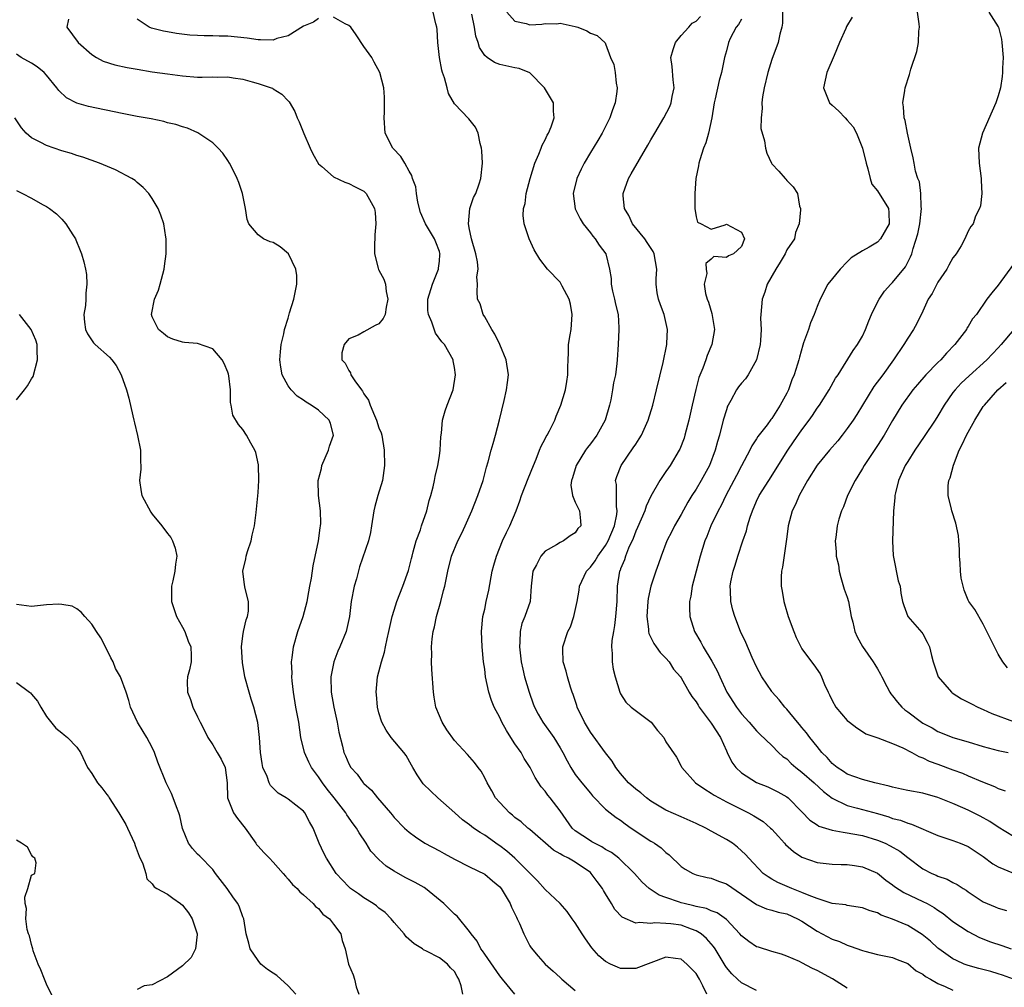
# Model space of a CAD drawing. Units: inches. Extents: x 2607000 to 2610000, y 1512000 to 1515000.
# Drawn here: x 2607921 to 2608052, y 1512434 to 1512562 of the extents above; entities that cross this region are included whole.
import ezdxf

# ---------------------------------------------------------------- set-up
doc = ezdxf.new("R2010")
doc.units = ezdxf.units.IN
doc.header["$MEASUREMENT"] = 0
doc.layers.add('LD26071512_2ft', color=122, linetype='Continuous')

msp = doc.modelspace()

# ---------------------------------------------------------------- linework, layer by layer
at = {"layer": 'LD26071512_2ft'}
for points, elevation in [([(2608022.48, 1512564.48), (2608022.45, 1512561.55), (2608022.33, 1512561), (2608022.07, 1512560.07), (2608021.84, 1512559), (2608021, 1512556.74), (2608020.49, 1512555), (2608020.01, 1512553), (2608019.77, 1512551.77), (2608019.69, 1512551), (2608019.74, 1512550.26), (2608019.59, 1512549), (2608019.58, 1512547.58), (2608020.05, 1512545.95), (2608020.17, 1512545), (2608020.34, 1512544.34), (2608020.96, 1512543), (2608021, 1512542.93), (2608021.96, 1512541.96), (2608022.77, 1512541), (2608022.89, 1512540.89), (2608023, 1512540.72), (2608023.86, 1512539.86), (2608024.41, 1512539), (2608024.67, 1512537.33), (2608024.79, 1512537), (2608024.82, 1512536.82), (2608024.65, 1512535), (2608024.15, 1512533.85), (2608024.03, 1512533), (2608023, 1512531.54), (2608022.79, 1512531), (2608022.11, 1512529.89), (2608021.54, 1512529), (2608020.41, 1512527), (2608020.08, 1512525.92), (2608019.72, 1512525), (2608019.55, 1512523), (2608019.52, 1512522.48), (2608019.59, 1512521), (2608019.52, 1512519.52), (2608019.46, 1512519), (2608019, 1512517), (2608017.9, 1512515), (2608017.52, 1512514.48), (2608017, 1512513.9), (2608016.6, 1512513.4), (2608016.35, 1512513), (2608015.59, 1512511.59), (2608015.24, 1512511), (2608015.16, 1512510.84), (2608015, 1512510.38), (2608014.59, 1512509), (2608014.08, 1512507), (2608013.83, 1512506.17), (2608013.52, 1512505), (2608012.76, 1512503), (2608011.68, 1512501), (2608011, 1512499.87), (2608010.43, 1512499), (2608009.88, 1512498.12), (2608009, 1512496.49), (2608008.14, 1512495), (2608007.76, 1512494.24), (2608007.13, 1512493), (2608006.36, 1512491), (2608006.02, 1512489.98), (2608005.66, 1512489), (2608004.99, 1512487), (2608004.63, 1512485.37), (2608004.59, 1512485), (2608004.45, 1512483), (2608004.68, 1512481.32), (2608004.69, 1512481), (2608004.74, 1512480.74), (2608005.41, 1512479.41), (2608005.72, 1512479), (2608006.24, 1512478.24), (2608007, 1512477.48), (2608007.41, 1512477), (2608008.02, 1512476.02), (2608008.91, 1512475), (2608009, 1512474.87), (2608010.08, 1512473), (2608010.43, 1512472.43), (2608011, 1512471.72), (2608011.25, 1512471.25), (2608011.4, 1512471), (2608013, 1512468.89), (2608014.22, 1512467), (2608015, 1512465.24), (2608015.12, 1512465), (2608015.71, 1512463.71), (2608016.25, 1512463), (2608017, 1512462.32), (2608019, 1512461.05), (2608020.47, 1512460.47), (2608021, 1512460.21), (2608021.81, 1512459.81), (2608023, 1512459.15), (2608023.19, 1512459), (2608025, 1512457.14), (2608026.04, 1512456.04), (2608027, 1512455.44), (2608027.26, 1512455.26), (2608029, 1512454.74), (2608030.44, 1512454.44), (2608031, 1512454.39), (2608031.74, 1512454.26), (2608033, 1512454.01), (2608035, 1512453.42), (2608036.01, 1512453), (2608036.67, 1512452.67), (2608037.94, 1512451.94), (2608039, 1512451.09), (2608041, 1512449.6), (2608042.2, 1512449), (2608042.76, 1512448.76), (2608043, 1512448.65), (2608044.23, 1512448.23), (2608045, 1512447.81), (2608045.55, 1512447.55), (2608046.36, 1512447), (2608046.76, 1512446.76), (2608047, 1512446.58), (2608049, 1512445.24), (2608049.53, 1512445), (2608050.57, 1512444.57), (2608051, 1512444.38), (2608052.09, 1512444.09)], 8482), ([(2608019, 1512433.51), (2608017, 1512434.51), (2608016.45, 1512435), (2608015.7, 1512435.7), (2608015, 1512436.54), (2608014.82, 1512436.82), (2608013.53, 1512439), (2608013.31, 1512439.31), (2608012.38, 1512440.38), (2608011.68, 1512441), (2608011, 1512441.42), (2608010.38, 1512441.62), (2608009, 1512442.13), (2608007.66, 1512442.34), (2608007, 1512442.39), (2608005.54, 1512442.46), (2608005, 1512442.36), (2608003.49, 1512442.51), (2608003, 1512442.4), (2608001.19, 1512443.19), (2608000.24, 1512444.24), (2607999.81, 1512445), (2607999, 1512446.28), (2607998.73, 1512446.73), (2607998.59, 1512447), (2607997.91, 1512447.91), (2607997.12, 1512449), (2607997, 1512449.1), (2607995, 1512450.48), (2607994.11, 1512451), (2607993.35, 1512451.35), (2607993, 1512451.6), (2607992.09, 1512452.09), (2607989, 1512454.79), (2607988.73, 1512455), (2607987.81, 1512455.81), (2607987, 1512456.41), (2607986.69, 1512456.69), (2607986.28, 1512457), (2607985, 1512458.37), (2607984.45, 1512459), (2607983.95, 1512459.95), (2607983.33, 1512461), (2607983, 1512461.67), (2607982.53, 1512462.53), (2607982.16, 1512463), (2607981.67, 1512463.67), (2607980.73, 1512464.73), (2607979, 1512466.58), (2607978.01, 1512468.01), (2607977.37, 1512469), (2607977, 1512469.84), (2607976.53, 1512471), (2607976.31, 1512472.31), (2607976.21, 1512473), (2607976, 1512476), (2607975.98, 1512477), (2607976, 1512478), (2607975.96, 1512479), (2607976.03, 1512480.03), (2607976.17, 1512481), (2607976.35, 1512481.65), (2607976.63, 1512483), (2607977.21, 1512485), (2607977.56, 1512486.44), (2607977.72, 1512487), (2607978.11, 1512489), (2607978.61, 1512491), (2607979.43, 1512493), (2607979.96, 1512494.04), (2607980.41, 1512495), (2607981.32, 1512497), (2607982.11, 1512499), (2607982.78, 1512501), (2607983.24, 1512502.76), (2607983.47, 1512503.47), (2607983.86, 1512505), (2607984.11, 1512505.89), (2607984.44, 1512507), (2607984.98, 1512509.02), (2607985.59, 1512511.59), (2607985.91, 1512513), (2607986.01, 1512513.99), (2607986.14, 1512515), (2607985.86, 1512517), (2607984.99, 1512519), (2607984.36, 1512520.36), (2607983.95, 1512521), (2607983, 1512522.66), (2607982.78, 1512523), (2607982.39, 1512524.39), (2607982.04, 1512525), (2607982.02, 1512526.02), (2607982.06, 1512527), (2607981.97, 1512527.97), (2607982.14, 1512529), (2607982.06, 1512529.94), (2607981.82, 1512531), (2607981.25, 1512533), (2607981.23, 1512533.23), (2607981, 1512534.23), (2607980.85, 1512535), (2607981.03, 1512537), (2607981.53, 1512538.47), (2607981.81, 1512539), (2607982.27, 1512540.27), (2607982.5, 1512541), (2607982.7, 1512543), (2607982.63, 1512544.63), (2607982.59, 1512545), (2607982.4, 1512545.6), (2607982.13, 1512547), (2607981.79, 1512547.79), (2607980.89, 1512548.89), (2607979, 1512550.85), (2607978.22, 1512552.22), (2607978.05, 1512553), (2607977.68, 1512554.32), (2607977.43, 1512555), (2607977.33, 1512555.33), (2607977.01, 1512557), (2607976.79, 1512559), (2607976.72, 1512560.72), (2607976.67, 1512561), (2607976.53, 1512561.47), (2607976.19, 1512563)], 8492), ([(2608031, 1512433.8), (2608029.04, 1512435.04), (2608027, 1512436.16), (2608026.42, 1512436.42), (2608025, 1512437.17), (2608024.68, 1512437.32), (2608023, 1512438.06), (2608022.29, 1512438.29), (2608021, 1512438.66), (2608019.23, 1512439.23), (2608019, 1512439.3), (2608017.98, 1512439.98), (2608017, 1512440.74), (2608016.78, 1512441), (2608015, 1512442.88), (2608013.78, 1512443.78), (2608013, 1512444.05), (2608012.36, 1512444.36), (2608011, 1512444.61), (2608010.7, 1512444.7), (2608009.42, 1512445), (2608009, 1512445.12), (2608008.8, 1512445.2), (2608007, 1512445.83), (2608006.12, 1512446.12), (2608004.77, 1512447), (2608003.85, 1512447.85), (2608002.84, 1512449), (2608000.74, 1512451), (2607999.77, 1512451.77), (2607999, 1512452.18), (2607998.52, 1512452.52), (2607997.53, 1512453), (2607997.2, 1512453.2), (2607997, 1512453.3), (2607995, 1512454.65), (2607994.6, 1512455), (2607993, 1512457.29), (2607991.68, 1512459), (2607991.37, 1512459.37), (2607991, 1512459.89), (2607990.47, 1512460.47), (2607989.68, 1512461.68), (2607989.02, 1512463.02), (2607988.23, 1512464.23), (2607987.81, 1512465), (2607987, 1512466.17), (2607986.45, 1512467), (2607985.9, 1512467.9), (2607985.28, 1512469), (2607985, 1512469.62), (2607984.25, 1512471), (2607983.9, 1512471.9), (2607983.55, 1512473), (2607983.13, 1512475), (2607983, 1512476.04), (2607982.86, 1512477), (2607982.68, 1512479), (2607982.6, 1512481), (2607982.77, 1512483), (2607983, 1512483.97), (2607983.2, 1512485), (2607983.53, 1512486.47), (2607984.01, 1512489), (2607984.2, 1512489.8), (2607984.55, 1512491), (2607985.38, 1512493), (2607985.89, 1512494.11), (2607986.33, 1512495), (2607987.16, 1512497), (2607987.67, 1512498.33), (2607987.88, 1512499), (2607988.75, 1512501.25), (2607989.46, 1512503), (2607989.82, 1512503.82), (2607990.28, 1512505), (2607990.47, 1512505.53), (2607991, 1512506.52), (2607991.16, 1512506.84), (2607991.26, 1512507), (2607991.57, 1512507.57), (2607992.27, 1512509), (2607992.47, 1512509.53), (2607993.1, 1512511), (2607993.68, 1512513), (2607993.88, 1512514.12), (2607994.02, 1512515), (2607994.02, 1512516.02), (2607994.04, 1512517), (2607994.09, 1512517.91), (2607994.11, 1512519), (2607994.3, 1512520.3), (2607994.43, 1512521), (2607994.6, 1512523), (2607994.35, 1512524.35), (2607994.19, 1512525), (2607993.28, 1512526.72), (2607993.1, 1512527.1), (2607993, 1512527.24), (2607991.31, 1512529), (2607990.31, 1512530.31), (2607989.56, 1512531.56), (2607988.89, 1512533), (2607988.24, 1512535), (2607988.1, 1512536.1), (2607988.14, 1512537), (2607988.34, 1512537.66), (2607988.5, 1512539), (2607989.02, 1512541), (2607989.66, 1512543), (2607990.19, 1512544.19), (2607990.49, 1512545), (2607990.61, 1512545.39), (2607991, 1512546.11), (2607991.27, 1512546.73), (2607991.45, 1512547), (2607991.82, 1512547.82), (2607992.22, 1512549), (2607992.12, 1512549.88), (2607992.13, 1512551), (2607990.94, 1512553), (2607989, 1512554.97), (2607987.55, 1512555.55), (2607987, 1512555.65), (2607985, 1512556.08), (2607984.32, 1512556.32), (2607983.33, 1512557), (2607983, 1512557.28), (2607982.32, 1512558.32), (2607982.13, 1512559), (2607981.82, 1512559.82), (2607981.64, 1512561), (2607981.28, 1512562.72)], 8490), ([(2607985.95, 1512563), (2607987, 1512561.81), (2607988.51, 1512561.49), (2607989, 1512561.32), (2607990.57, 1512561.43), (2607991, 1512561.48), (2607992.54, 1512561.46), (2607993, 1512561.52), (2607995, 1512561.1), (2607995.34, 1512561), (2607996.54, 1512560.54), (2607997, 1512560.23), (2607997.9, 1512559.9), (2607998.93, 1512558.93), (2607999, 1512558.79), (2607999.67, 1512557), (2608000.08, 1512556.08), (2608000.28, 1512555), (2608000.42, 1512553.58), (2608000.54, 1512553), (2608000.51, 1512552.51), (2608000.26, 1512551), (2607999.92, 1512550.08), (2607999.57, 1512549), (2607998.57, 1512547), (2607997.99, 1512546.01), (2607997, 1512544.41), (2607996.16, 1512543), (2607995.77, 1512542.23), (2607995.2, 1512541), (2607994.73, 1512539), (2607994.98, 1512536.98), (2607995.63, 1512535.63), (2607996.03, 1512535), (2607997, 1512533.79), (2607997.34, 1512533.34), (2607997.65, 1512533), (2607998.16, 1512532.16), (2607999.02, 1512531), (2607999.53, 1512529), (2607999.73, 1512527.73), (2607999.75, 1512527), (2607999.94, 1512526.06), (2608000.2, 1512525), (2608000.34, 1512524.34), (2608000.66, 1512523), (2608000.78, 1512521.22), (2608000.78, 1512521), (2608000.68, 1512519), (2608000.55, 1512517), (2608000.51, 1512516.51), (2608000.31, 1512515), (2608000.07, 1512513.93), (2607999.93, 1512513), (2607999.69, 1512511.69), (2607999.54, 1512511), (2607998.95, 1512509), (2607997.83, 1512507), (2607997, 1512505.85), (2607996.63, 1512505.37), (2607996.37, 1512505), (2607995.12, 1512503), (2607994.64, 1512501.36), (2607994.5, 1512501), (2607994.41, 1512500.41), (2607994.63, 1512499), (2607995, 1512498.14), (2607995.57, 1512497), (2607995.69, 1512495.69), (2607995.73, 1512495), (2607995.35, 1512494.65), (2607995, 1512494.1), (2607994.31, 1512493.69), (2607993.42, 1512493), (2607993, 1512492.82), (2607992.51, 1512492.51), (2607991, 1512491.65), (2607990.43, 1512491), (2607989.86, 1512489.86), (2607989.38, 1512489), (2607989.17, 1512487), (2607989.01, 1512485), (2607988.3, 1512483), (2607987.92, 1512482.08), (2607987.7, 1512481), (2607987.66, 1512479.66), (2607987.6, 1512479), (2607987.84, 1512477), (2607988.03, 1512476.03), (2607988.29, 1512475), (2607988.87, 1512473), (2607989.44, 1512471.44), (2607989.61, 1512471), (2607990.08, 1512470.08), (2607990.71, 1512469), (2607992.14, 1512467), (2607993, 1512465.64), (2607993.35, 1512465), (2607993.9, 1512463.9), (2607994.39, 1512463), (2607995, 1512462.11), (2607995.85, 1512461), (2607997, 1512459.62), (2607997.29, 1512459.29), (2607999, 1512457.5), (2607999.62, 1512457), (2608000.41, 1512456.41), (2608001, 1512456.05), (2608001.58, 1512455.58), (2608002.41, 1512455), (2608005, 1512453.28), (2608005.18, 1512453.18), (2608005.47, 1512453), (2608006.37, 1512452.38), (2608007, 1512451.75), (2608007.44, 1512451.44), (2608009, 1512449.93), (2608009.56, 1512449.56), (2608010.57, 1512449), (2608011, 1512448.83), (2608012.46, 1512448.46), (2608013, 1512448.36), (2608013.96, 1512447.96), (2608015, 1512447.61), (2608017, 1512446.27), (2608019, 1512444.88), (2608020.29, 1512444.29), (2608021, 1512444.12), (2608021.85, 1512443.85), (2608023, 1512443.63), (2608024.43, 1512443), (2608025, 1512442.68), (2608027, 1512441.36), (2608027.7, 1512441), (2608029, 1512440.29), (2608029.97, 1512439.97), (2608031, 1512439.49), (2608031.39, 1512439.39), (2608033, 1512438.78), (2608033.31, 1512438.69), (2608035, 1512438.28), (2608037, 1512437.89), (2608037.59, 1512437.59), (2608039, 1512437.08), (2608040.11, 1512436.11), (2608041, 1512435.66), (2608041.34, 1512435.34), (2608042.01, 1512435), (2608043, 1512434.42), (2608043.95, 1512434.05), (2608045, 1512433.54)], 8488), ([(2608053, 1512453.9), (2608051, 1512455.1), (2608049.87, 1512455.87), (2608048.59, 1512456.59), (2608047, 1512457.38), (2608046.31, 1512457.69), (2608045, 1512458.25), (2608043, 1512459.06), (2608041, 1512459.62), (2608039, 1512459.98), (2608038.17, 1512460.17), (2608037, 1512460.41), (2608036.55, 1512460.55), (2608034.67, 1512461), (2608033, 1512461.43), (2608031, 1512462.14), (2608030.49, 1512462.49), (2608029.68, 1512463), (2608029, 1512463.57), (2608028.34, 1512464.34), (2608027.64, 1512465), (2608027, 1512465.79), (2608026.06, 1512467), (2608025.61, 1512467.61), (2608025, 1512468.32), (2608024.7, 1512468.7), (2608024.43, 1512469), (2608023, 1512470.73), (2608022.75, 1512471), (2608021.99, 1512471.99), (2608021.07, 1512473), (2608021, 1512473.09), (2608019.69, 1512475), (2608019, 1512476.34), (2608018.42, 1512477.58), (2608017.58, 1512479.58), (2608016.89, 1512481), (2608016.1, 1512483), (2608015.85, 1512483.85), (2608015.57, 1512485), (2608015.55, 1512486.44), (2608015.51, 1512487), (2608015.61, 1512487.61), (2608015.9, 1512489), (2608016.18, 1512489.82), (2608016.51, 1512491), (2608017.18, 1512493), (2608017.65, 1512494.35), (2608017.81, 1512495), (2608018.16, 1512496.16), (2608018.45, 1512497), (2608019, 1512498.25), (2608019.36, 1512499), (2608020.6, 1512501), (2608023.12, 1512505), (2608023.89, 1512506.11), (2608025, 1512507.73), (2608025.97, 1512509), (2608026.39, 1512509.61), (2608027, 1512510.57), (2608027.31, 1512511), (2608028.59, 1512513), (2608029.46, 1512514.54), (2608029.79, 1512515), (2608031.8, 1512518.2), (2608032.37, 1512519), (2608033, 1512520.11), (2608033.42, 1512521), (2608033.86, 1512522.14), (2608034.23, 1512523), (2608035, 1512524.61), (2608035.21, 1512525), (2608035.94, 1512526.06), (2608036.79, 1512527), (2608037, 1512527.21), (2608038.71, 1512529.29), (2608039.39, 1512530.61), (2608039.55, 1512531), (2608039.71, 1512531.71), (2608040.35, 1512533.65), (2608040.59, 1512535), (2608040.84, 1512537), (2608040.79, 1512537.21), (2608040.76, 1512539), (2608040.56, 1512540.56), (2608040.33, 1512541), (2608040.05, 1512541.95), (2608039.84, 1512543), (2608039.72, 1512543.72), (2608039.41, 1512545), (2608038.97, 1512547), (2608038.65, 1512548.65), (2608038.53, 1512549), (2608038.46, 1512550.46), (2608038.34, 1512551), (2608038.63, 1512552.63), (2608038.66, 1512553), (2608039.25, 1512554.75), (2608039.43, 1512555.43), (2608040.23, 1512557.77), (2608040.45, 1512559), (2608040.46, 1512560.46), (2608040.55, 1512561), (2608040.53, 1512561.47), (2608040.29, 1512563)], 8478), ([(2608049.75, 1512563), (2608051, 1512561.07), (2608051.03, 1512561), (2608051.41, 1512559.41), (2608051.48, 1512559), (2608051.63, 1512557), (2608051.57, 1512555.57), (2608051.57, 1512555), (2608051.53, 1512554.47), (2608051.29, 1512553), (2608051, 1512551.92), (2608050.68, 1512551), (2608048.91, 1512547), (2608048.38, 1512545), (2608048.45, 1512543), (2608048.74, 1512541), (2608048.72, 1512540.72), (2608048.8, 1512539), (2608048.64, 1512537.36), (2608048.49, 1512537), (2608048, 1512536), (2608047.65, 1512535), (2608047.37, 1512534.63), (2608047, 1512534.02), (2608046.57, 1512533), (2608046.08, 1512532.08), (2608045.43, 1512531), (2608045.23, 1512530.77), (2608045, 1512530.46), (2608044.47, 1512529.53), (2608044.19, 1512529), (2608043, 1512527.26), (2608042.84, 1512527), (2608042.23, 1512525.77), (2608041.73, 1512525), (2608041, 1512523.42), (2608040.21, 1512521.79), (2608039.76, 1512521), (2608039, 1512519.85), (2608038.5, 1512519), (2608037.14, 1512517), (2608035.7, 1512515), (2608034.54, 1512513.46), (2608033, 1512511), (2608032.25, 1512509.75), (2608031.77, 1512509), (2608031, 1512507.88), (2608030.34, 1512507), (2608029.74, 1512506.26), (2608028.65, 1512505), (2608027, 1512503.02), (2608025.74, 1512501), (2608024.64, 1512499), (2608024.15, 1512497.85), (2608023.73, 1512497), (2608023.19, 1512495), (2608023, 1512493.54), (2608022.45, 1512489.55), (2608022.3, 1512489), (2608022.26, 1512488.26), (2608022.23, 1512487), (2608022.37, 1512486.37), (2608022.59, 1512485), (2608022.7, 1512484.7), (2608023.19, 1512483), (2608023.92, 1512481), (2608024.25, 1512480.24), (2608024.84, 1512479), (2608025, 1512478.73), (2608026.26, 1512477), (2608026.59, 1512476.59), (2608027.4, 1512475.4), (2608027.61, 1512475), (2608028, 1512474), (2608028.46, 1512473), (2608028.65, 1512472.65), (2608029, 1512471.9), (2608029.49, 1512471), (2608031, 1512469.25), (2608031.29, 1512469), (2608032.26, 1512468.26), (2608033, 1512467.77), (2608033.48, 1512467.48), (2608035.07, 1512466.93), (2608037, 1512466.21), (2608038.38, 1512465.62), (2608039.57, 1512465), (2608040.47, 1512464.47), (2608041, 1512464.31), (2608041.85, 1512463.85), (2608043, 1512463.45), (2608045, 1512462.69), (2608046.25, 1512462.25), (2608047, 1512461.91), (2608048.89, 1512461.11), (2608050.51, 1512460.51), (2608051, 1512460.25), (2608051.91, 1512459.91)], 8476), ([(2607927.91, 1512562.09), (2607927.68, 1512561), (2607929.17, 1512559), (2607931, 1512557.39), (2607931.63, 1512557), (2607932.51, 1512556.51), (2607934.02, 1512556.02), (2607935.67, 1512555.67), (2607937, 1512555.44), (2607939, 1512555.12), (2607941, 1512554.83), (2607943, 1512554.56), (2607945, 1512554.41), (2607945.62, 1512554.38), (2607947, 1512554.43), (2607947.61, 1512554.39), (2607949, 1512554.42), (2607949.71, 1512554.29), (2607951, 1512554.11), (2607952.24, 1512553.76), (2607953, 1512553.57), (2607954.74, 1512553), (2607954.92, 1512552.92), (2607955, 1512552.86), (2607956.16, 1512552.16), (2607957, 1512551.25), (2607957.13, 1512551.13), (2607957.86, 1512549.86), (2607958.18, 1512549), (2607958.46, 1512548.46), (2607959.07, 1512546.93), (2607959.89, 1512545), (2607960.23, 1512544.23), (2607961, 1512542.92), (2607961.44, 1512542.56), (2607963, 1512541.19), (2607964.49, 1512540.49), (2607965, 1512540.34), (2607965.86, 1512539.86), (2607967, 1512539.31), (2607967.32, 1512539), (2607968.41, 1512537), (2607968.5, 1512536.5), (2607968.59, 1512535), (2607968.46, 1512533.54), (2607968.45, 1512533), (2607968.4, 1512532.4), (2607968.4, 1512531), (2607968.9, 1512529.1), (2607968.93, 1512528.93), (2607969, 1512528.84), (2607969.64, 1512527.64), (2607969.85, 1512527), (2607969.98, 1512526.02), (2607970.2, 1512525), (2607969.95, 1512523.95), (2607969.81, 1512523), (2607969.57, 1512522.43), (2607969, 1512521.74), (2607968.49, 1512521.51), (2607967, 1512520.69), (2607966.24, 1512520.24), (2607965, 1512519.74), (2607964.38, 1512519), (2607964.08, 1512517.92), (2607964.08, 1512517), (2607964.52, 1512516.52), (2607965, 1512515.57), (2607965.24, 1512515.24), (2607965.28, 1512515), (2607965.79, 1512514.21), (2607966.71, 1512513), (2607966.84, 1512512.84), (2607967, 1512512.5), (2607967.62, 1512511.62), (2607967.83, 1512511), (2607968.4, 1512509.59), (2607968.69, 1512509), (2607969, 1512507.97), (2607969.3, 1512507.3), (2607969.37, 1512507), (2607969.69, 1512505), (2607969.75, 1512503), (2607969.49, 1512501), (2607968.86, 1512499), (2607968.44, 1512497.56), (2607968.31, 1512497), (2607968.03, 1512495), (2607967.87, 1512494.13), (2607967.63, 1512493), (2607966.44, 1512489.56), (2607966.01, 1512488.01), (2607965.71, 1512487), (2607965.33, 1512485), (2607965.1, 1512483), (2607964.66, 1512481), (2607963.84, 1512479), (2607963.58, 1512478.42), (2607963.03, 1512477), (2607962.65, 1512475), (2607962.69, 1512473), (2607963.02, 1512471), (2607963.46, 1512469), (2607963.68, 1512467.68), (2607964.17, 1512465.83), (2607964.36, 1512465), (2607964.57, 1512464.57), (2607965, 1512463.52), (2607965.29, 1512463), (2607966.12, 1512462.12), (2607966.9, 1512461), (2607967, 1512460.9), (2607968.02, 1512460.02), (2607968.8, 1512459), (2607970.53, 1512457), (2607970.74, 1512456.74), (2607971, 1512456.4), (2607972.39, 1512455), (2607973, 1512454.45), (2607973.83, 1512453.83), (2607975.1, 1512453), (2607977, 1512452), (2607977.63, 1512451.63), (2607979, 1512450.9), (2607981, 1512449.88), (2607983, 1512448.92), (2607984.02, 1512448.02), (2607985, 1512447.21), (2607985.17, 1512447), (2607985.45, 1512446.55), (2607986.36, 1512445), (2607986.54, 1512444.54), (2607987, 1512443.64), (2607987.2, 1512443.2), (2607987.32, 1512443), (2607987.61, 1512442.39), (2607988.19, 1512441), (2607988.46, 1512440.46), (2607989, 1512439.41), (2607989.15, 1512439.15), (2607990.06, 1512438.06), (2607991, 1512436.98), (2607992.08, 1512436.08), (2607993, 1512435.23), (2607993.23, 1512435), (2607995, 1512433.52)], 8496), ([(2607961, 1512562.15), (2607960.33, 1512561.67), (2607959, 1512561.13), (2607957, 1512559.88), (2607955.5, 1512559.5), (2607955, 1512559.31), (2607953.34, 1512559.34), (2607953, 1512559.32), (2607951.55, 1512559.55), (2607949, 1512559.82), (2607947.83, 1512559.83), (2607947, 1512559.88), (2607945.86, 1512559.86), (2607945, 1512559.92), (2607943.97, 1512559.97), (2607942.19, 1512560.19), (2607941, 1512560.41), (2607940.49, 1512560.49), (2607938.89, 1512560.89), (2607938.59, 1512561), (2607937, 1512562.07)], 8494), ([(2608012.4, 1512433), (2608011.9, 1512434.1), (2608011.44, 1512435), (2608011, 1512435.73), (2608010.39, 1512436.39), (2608009.75, 1512437), (2608009, 1512437.67), (2608008.26, 1512437.74), (2608007, 1512437.91), (2608003, 1512436.41), (2608001, 1512436.41), (2608000.57, 1512436.57), (2607999.65, 1512437), (2607999, 1512437.33), (2607998.1, 1512438.1), (2607997.17, 1512439.17), (2607996.33, 1512440.33), (2607995.89, 1512441), (2607995, 1512442.45), (2607994.6, 1512443), (2607993.94, 1512443.94), (2607993, 1512445.01), (2607991, 1512446.89), (2607990, 1512448), (2607987, 1512451), (2607985.93, 1512451.93), (2607985, 1512452.63), (2607984.78, 1512452.78), (2607983, 1512454.07), (2607982.4, 1512454.4), (2607981.54, 1512455), (2607981, 1512455.42), (2607980.08, 1512456.08), (2607979.03, 1512457), (2607976.8, 1512459), (2607975.87, 1512459.87), (2607974.86, 1512460.86), (2607974.75, 1512461), (2607974.05, 1512462.05), (2607973.5, 1512463), (2607973.33, 1512463.33), (2607972.59, 1512464.59), (2607972.28, 1512465), (2607970.62, 1512467), (2607969.97, 1512467.97), (2607969.38, 1512469), (2607969, 1512470.26), (2607968.81, 1512471), (2607968.68, 1512472.68), (2607968.63, 1512473), (2607968.83, 1512475), (2607969.32, 1512477), (2607969.72, 1512478.28), (2607969.85, 1512479), (2607970.07, 1512480.07), (2607970.3, 1512481), (2607970.76, 1512483), (2607971, 1512483.85), (2607971.37, 1512485), (2607972.15, 1512487), (2607972.91, 1512489.09), (2607973.32, 1512490.68), (2607973.39, 1512491), (2607973.55, 1512491.55), (2607973.94, 1512493), (2607974.49, 1512494.49), (2607974.64, 1512495), (2607975.33, 1512497), (2607975.66, 1512498.34), (2607975.87, 1512499), (2607976.19, 1512500.19), (2607976.36, 1512501), (2607976.45, 1512501.55), (2607976.82, 1512503), (2607977, 1512504.27), (2607977.1, 1512505), (2607977.2, 1512506.8), (2607977.27, 1512507.27), (2607977.43, 1512509), (2607977.76, 1512510.24), (2607978.04, 1512511), (2607978.83, 1512513), (2607979.15, 1512515), (2607979, 1512515.98), (2607978.85, 1512516.85), (2607978.81, 1512517), (2607977.68, 1512519), (2607977.35, 1512519.35), (2607976.5, 1512520.5), (2607976.02, 1512521.98), (2607975.55, 1512523), (2607975.49, 1512523.49), (2607975.49, 1512525), (2607976.09, 1512527), (2607976.88, 1512529), (2607976.88, 1512529.12), (2607977, 1512530.05), (2607977.08, 1512530.92), (2607977.09, 1512531), (2607977.07, 1512531.07), (2607977, 1512531.33), (2607976.55, 1512532.55), (2607976.37, 1512533), (2607975.16, 1512535), (2607974.5, 1512536.5), (2607974.17, 1512537.83), (2607973.96, 1512539), (2607973.88, 1512539.88), (2607973.44, 1512541), (2607973.36, 1512541.36), (2607973, 1512541.94), (2607972.41, 1512543), (2607971.88, 1512543.88), (2607970.83, 1512545), (2607969.84, 1512547), (2607969.68, 1512549), (2607969.75, 1512549.75), (2607969.76, 1512551), (2607969.75, 1512551.75), (2607969.63, 1512553), (2607969.1, 1512555), (2607968.39, 1512556.39), (2607968.05, 1512557), (2607967, 1512558.46), (2607965.99, 1512559.99), (2607965.26, 1512561), (2607965, 1512561.25), (2607964.55, 1512561.45), (2607963, 1512562.35)], 8494), ([(2608053, 1512435.02), (2608051.54, 1512435.54), (2608051, 1512435.71), (2608050, 1512436), (2608048.41, 1512436.41), (2608047, 1512436.8), (2608046.5, 1512437), (2608045.47, 1512437.47), (2608045, 1512437.71), (2608043.12, 1512439), (2608043, 1512439.09), (2608042.01, 1512440.01), (2608040.9, 1512440.9), (2608039, 1512442.09), (2608037, 1512442.94), (2608035.49, 1512443.49), (2608035, 1512443.76), (2608034.04, 1512444.04), (2608033, 1512444.46), (2608031, 1512444.77), (2608030.82, 1512444.82), (2608029, 1512445.03), (2608027, 1512445.66), (2608025.94, 1512446.06), (2608025, 1512446.49), (2608023.65, 1512447), (2608021.81, 1512447.81), (2608021, 1512448.26), (2608020.53, 1512448.53), (2608019.87, 1512449), (2608017.95, 1512451), (2608017.51, 1512451.51), (2608016.48, 1512452.48), (2608015.79, 1512453), (2608015, 1512453.5), (2608013, 1512454.61), (2608012.26, 1512455), (2608011, 1512455.6), (2608009, 1512456.49), (2608007, 1512457.37), (2608005, 1512458.55), (2608004.41, 1512459), (2608003.66, 1512459.66), (2608003, 1512460.17), (2608002.06, 1512461), (2608001, 1512462.21), (2608000.35, 1512463), (2607999.86, 1512463.86), (2607999, 1512464.95), (2607997, 1512467.7), (2607996.21, 1512469), (2607995.26, 1512471), (2607995.21, 1512471.21), (2607994.7, 1512472.7), (2607994.58, 1512473), (2607994.35, 1512473.65), (2607993.95, 1512475), (2607993.79, 1512475.79), (2607993.4, 1512477), (2607993.33, 1512478.67), (2607993.34, 1512479), (2607994.01, 1512481), (2607994.35, 1512481.65), (2607994.82, 1512483), (2607995.24, 1512485), (2607995.49, 1512486.51), (2607995.54, 1512487), (2607996.49, 1512489), (2607996.73, 1512489.27), (2607997, 1512489.52), (2607997.63, 1512490.37), (2607997.99, 1512491), (2607999, 1512492.4), (2607999.33, 1512493), (2608000.17, 1512495), (2608000.51, 1512496.51), (2608000.56, 1512497), (2608000.44, 1512497.56), (2608000.47, 1512500.47), (2608000.34, 1512501), (2608000.48, 1512501.52), (2608001.09, 1512503), (2608002.68, 1512505.32), (2608003, 1512505.82), (2608003.47, 1512506.53), (2608003.75, 1512507), (2608004.66, 1512509), (2608005.26, 1512511), (2608005.76, 1512513), (2608006.62, 1512516.62), (2608007.11, 1512519), (2608007.12, 1512519.12), (2608007.22, 1512521), (2608006.76, 1512523), (2608006.27, 1512524.27), (2608006.02, 1512525), (2608005.85, 1512525.85), (2608005.71, 1512527), (2608005.71, 1512527.71), (2608005.79, 1512529), (2608005.46, 1512531), (2608005.32, 1512531.32), (2608004.53, 1512532.53), (2608004.19, 1512533), (2608002.56, 1512535), (2608002.08, 1512536.08), (2608001.52, 1512537), (2608001.33, 1512538.67), (2608001.33, 1512539), (2608002.04, 1512541), (2608002.41, 1512541.59), (2608003.49, 1512543.49), (2608004.62, 1512545.38), (2608005, 1512546.1), (2608005.52, 1512547), (2608006.71, 1512549), (2608007.5, 1512550.5), (2608007.69, 1512551), (2608007.84, 1512551.84), (2608008.08, 1512553), (2608007.97, 1512554.03), (2608007.81, 1512555.81), (2608007.66, 1512557), (2608007.96, 1512558.04), (2608008.28, 1512559), (2608009, 1512559.9), (2608010.03, 1512561), (2608010.46, 1512561.54), (2608011, 1512561.82), (2608011.59, 1512562.41)], 8486), ([(2608017, 1512562.05), (2608016.62, 1512561.38), (2608016.31, 1512561), (2608015.52, 1512559.52), (2608015.27, 1512559), (2608015, 1512557.9), (2608014.73, 1512557), (2608014.34, 1512555), (2608014.03, 1512553.97), (2608013.53, 1512551.53), (2608013.39, 1512551), (2608013.07, 1512549), (2608012.64, 1512547), (2608012.28, 1512545.72), (2608011.98, 1512545), (2608011.47, 1512543.47), (2608011.34, 1512543), (2608011.33, 1512542.67), (2608010.96, 1512540.96), (2608010.81, 1512539), (2608010.84, 1512537.16), (2608010.81, 1512537), (2608011, 1512535.92), (2608011.18, 1512535.18), (2608011.67, 1512535), (2608013, 1512534.28), (2608014.84, 1512534.84), (2608015, 1512534.93), (2608017, 1512533.86), (2608017.38, 1512533), (2608017, 1512531.98), (2608015.93, 1512531), (2608015.27, 1512530.73), (2608015, 1512530.51), (2608013.33, 1512530.67), (2608013, 1512530.31), (2608012.26, 1512529.74), (2608012.31, 1512529), (2608012.4, 1512528.4), (2608012.06, 1512527), (2608012.23, 1512525.77), (2608012.47, 1512525), (2608012.63, 1512524.63), (2608013.09, 1512523.09), (2608013.42, 1512521), (2608013.07, 1512519), (2608012.46, 1512517.54), (2608012.28, 1512517), (2608011.87, 1512515.87), (2608011.37, 1512514.63), (2608010.94, 1512513.06), (2608010.46, 1512511), (2608010.01, 1512509), (2608009.5, 1512507), (2608009.39, 1512506.61), (2608008.85, 1512505.15), (2608008.77, 1512505), (2608007.55, 1512503), (2608007.32, 1512502.68), (2608007, 1512502.19), (2608006.18, 1512501), (2608005, 1512498.95), (2608004.37, 1512497.63), (2608004.21, 1512497), (2608003.23, 1512494.77), (2608003, 1512494.31), (2608002.66, 1512493.34), (2608002.04, 1512492.04), (2608001.65, 1512491), (2608001.51, 1512490.49), (2608001, 1512489.33), (2608000.92, 1512489.08), (2608000.87, 1512489), (2608000.52, 1512487), (2608000.48, 1512485), (2608000.34, 1512483), (2608000.2, 1512481.8), (2608000.04, 1512481), (2607999.83, 1512479.83), (2607999.79, 1512479), (2607999.88, 1512478.12), (2607999.86, 1512477), (2608000.02, 1512476.02), (2608000.29, 1512475), (2608000.89, 1512473), (2608001, 1512472.78), (2608001.68, 1512471.68), (2608002.4, 1512471), (2608005.05, 1512469), (2608005.9, 1512467.9), (2608006.7, 1512467), (2608007, 1512466.43), (2608008.39, 1512464.39), (2608009, 1512463.2), (2608009.09, 1512463), (2608010.91, 1512461), (2608012.13, 1512460.13), (2608013, 1512459.64), (2608013.37, 1512459.37), (2608014.03, 1512459), (2608015, 1512458.49), (2608017.94, 1512457), (2608018.62, 1512456.62), (2608019.85, 1512455.85), (2608020.84, 1512455), (2608021, 1512454.84), (2608021.88, 1512453.88), (2608022.7, 1512453), (2608022.83, 1512452.83), (2608023.88, 1512451.88), (2608025, 1512451.17), (2608027, 1512450.45), (2608029, 1512450.23), (2608030.19, 1512450.19), (2608031, 1512450.19), (2608031.94, 1512450.06), (2608033, 1512449.88), (2608035, 1512449.02), (2608036.12, 1512448.12), (2608037, 1512447.48), (2608037.25, 1512447.25), (2608038.47, 1512446.47), (2608041, 1512445.29), (2608041.57, 1512445), (2608042.49, 1512444.49), (2608043, 1512444.12), (2608043.68, 1512443.68), (2608045, 1512442.65), (2608047, 1512441.33), (2608048.53, 1512440.53), (2608049.96, 1512439.96), (2608051.46, 1512439.46), (2608052.68, 1512439)], 8484), ([(2608031.67, 1512562.33), (2608030.91, 1512561.09), (2608030.82, 1512560.82), (2608029.96, 1512559), (2608029.28, 1512557.28), (2608028.3, 1512555), (2608027.84, 1512553), (2608028.67, 1512551), (2608029, 1512550.69), (2608029.89, 1512549.89), (2608030.71, 1512549), (2608031, 1512548.71), (2608031.8, 1512547.8), (2608032.22, 1512547), (2608033.03, 1512545), (2608033.49, 1512543), (2608033.72, 1512542.28), (2608034.02, 1512541), (2608034.25, 1512540.25), (2608035, 1512539.33), (2608036.45, 1512537), (2608036.49, 1512536.49), (2608036.56, 1512535), (2608035.41, 1512533), (2608035, 1512532.56), (2608033.9, 1512531.9), (2608033, 1512531.42), (2608031.54, 1512530.46), (2608031, 1512529.96), (2608030.05, 1512529), (2608028.43, 1512527), (2608027.41, 1512525), (2608027, 1512524.03), (2608026.63, 1512523), (2608026.12, 1512521.88), (2608025.85, 1512521), (2608025.23, 1512519.23), (2608025.1, 1512518.9), (2608024.66, 1512517.34), (2608024.58, 1512517), (2608024.42, 1512516.42), (2608023.97, 1512515), (2608023.68, 1512514.32), (2608023.21, 1512513), (2608023, 1512512.57), (2608022.14, 1512511), (2608021, 1512509.21), (2608020.9, 1512509.1), (2608020.38, 1512508.38), (2608019.17, 1512506.83), (2608019, 1512506.53), (2608018.39, 1512505.61), (2608018.12, 1512505), (2608017, 1512502.95), (2608016.32, 1512501.68), (2608015.98, 1512501), (2608014.93, 1512499), (2608014.29, 1512497.71), (2608013.89, 1512497), (2608012.95, 1512495), (2608012.41, 1512493.59), (2608012.16, 1512493), (2608011.54, 1512491), (2608010.47, 1512487), (2608010.29, 1512485.71), (2608010.12, 1512485), (2608010.1, 1512484.1), (2608010.15, 1512483), (2608010.77, 1512481), (2608011.61, 1512479.61), (2608011.91, 1512479), (2608013.09, 1512477.09), (2608013.8, 1512475.8), (2608014.14, 1512475), (2608015.07, 1512473), (2608016.34, 1512471), (2608017, 1512470.11), (2608018.01, 1512469), (2608019, 1512467.85), (2608019.41, 1512467.41), (2608021, 1512465.91), (2608021.91, 1512465), (2608022.49, 1512464.49), (2608023, 1512464.15), (2608023.57, 1512463.57), (2608024.2, 1512463), (2608025, 1512462.41), (2608026.62, 1512461), (2608027.86, 1512459.86), (2608029, 1512458.96), (2608031, 1512457.97), (2608032.37, 1512457.63), (2608035, 1512456.92), (2608036.49, 1512456.49), (2608037, 1512456.29), (2608038.03, 1512456.03), (2608039, 1512455.63), (2608039.51, 1512455.51), (2608043, 1512454.02), (2608044.46, 1512453.54), (2608045, 1512453.35), (2608045.95, 1512453), (2608047, 1512452.57), (2608049, 1512451.22), (2608050.26, 1512450.26), (2608051, 1512449.85), (2608053, 1512449.04)], 8480), ([(2607987, 1512433.01), (2607985.35, 1512435), (2607985, 1512435.45), (2607983, 1512438.29), (2607982.73, 1512438.73), (2607982.51, 1512439), (2607982.01, 1512440.01), (2607981.19, 1512441), (2607981, 1512441.3), (2607979.34, 1512443.34), (2607979, 1512443.61), (2607977.6, 1512445), (2607975.18, 1512447), (2607975, 1512447.12), (2607973.8, 1512447.8), (2607972.48, 1512448.48), (2607971, 1512449.31), (2607969.94, 1512449.94), (2607969, 1512450.82), (2607967.95, 1512451.95), (2607967.31, 1512453), (2607966.37, 1512454.37), (2607966.02, 1512455), (2607965.58, 1512455.58), (2607964.76, 1512456.76), (2607964.63, 1512457), (2607963.09, 1512459), (2607962.16, 1512460.16), (2607961.53, 1512461), (2607961, 1512461.79), (2607960.08, 1512463), (2607959.73, 1512463.73), (2607959.15, 1512465), (2607958.68, 1512467), (2607958.38, 1512469), (2607958.02, 1512471), (2607957.69, 1512473), (2607957.52, 1512474.48), (2607957.48, 1512475), (2607957.5, 1512475.5), (2607957.44, 1512477), (2607957.53, 1512477.53), (2607957.68, 1512479), (2607958.26, 1512481), (2607958.96, 1512483), (2607959.49, 1512485), (2607959.71, 1512486.29), (2607959.87, 1512487), (2607960.08, 1512488.08), (2607960.31, 1512489.69), (2607961.01, 1512493), (2607961.24, 1512494.76), (2607961.28, 1512495), (2607961.31, 1512495.31), (2607961.26, 1512497), (2607960.98, 1512499), (2607960.94, 1512501), (2607961.39, 1512502.61), (2607961.46, 1512503), (2607962.33, 1512505), (2607962.46, 1512505.54), (2607962.97, 1512507), (2607962.57, 1512508.57), (2607962.41, 1512509), (2607961, 1512510.3), (2607960.01, 1512511), (2607959.36, 1512511.36), (2607959, 1512511.62), (2607958.17, 1512512.17), (2607957.37, 1512513), (2607957, 1512513.52), (2607956.18, 1512515), (2607956.01, 1512516.01), (2607955.89, 1512517), (2607955.96, 1512518.04), (2607956.07, 1512519), (2607956.4, 1512520.4), (2607956.51, 1512521), (2607957, 1512522.48), (2607957.18, 1512523.18), (2607957.73, 1512525), (2607958.14, 1512527), (2607958.14, 1512528.14), (2607958.02, 1512529), (2607957.02, 1512531.02), (2607955.94, 1512531.94), (2607955, 1512532.51), (2607954.6, 1512532.6), (2607953.74, 1512533), (2607953, 1512533.52), (2607951.76, 1512535), (2607951.55, 1512535.55), (2607951.33, 1512537), (2607950.96, 1512539), (2607950.47, 1512540.47), (2607950.25, 1512541), (2607949.84, 1512541.84), (2607949.23, 1512543), (2607949, 1512543.35), (2607948.32, 1512544.32), (2607947.73, 1512545), (2607947, 1512545.68), (2607945.04, 1512547.04), (2607943.64, 1512547.64), (2607943, 1512547.8), (2607942.11, 1512548.11), (2607941, 1512548.37), (2607940.51, 1512548.51), (2607938.86, 1512548.86), (2607937, 1512549.2), (2607935, 1512549.59), (2607930.53, 1512550.53), (2607929, 1512550.97), (2607927.66, 1512551.66), (2607926.62, 1512552.62), (2607926.35, 1512553), (2607925, 1512554.67), (2607924.68, 1512555), (2607923.75, 1512555.75), (2607923, 1512556.23), (2607921.65, 1512557), (2607921, 1512557.42)], 8498), ([(2607980.09, 1512433), (2607979.89, 1512434.11), (2607979.6, 1512435), (2607979.36, 1512435.36), (2607979, 1512436.01), (2607978.48, 1512436.48), (2607978.09, 1512437), (2607977, 1512437.81), (2607975.29, 1512438.71), (2607974.88, 1512438.88), (2607974.75, 1512439), (2607973.66, 1512439.66), (2607972.62, 1512440.62), (2607972.33, 1512441), (2607971, 1512442.52), (2607970.62, 1512443), (2607969.83, 1512443.83), (2607969, 1512444.41), (2607968.69, 1512444.69), (2607968.24, 1512445), (2607967, 1512445.78), (2607966.28, 1512446.28), (2607965.23, 1512447), (2607965, 1512447.21), (2607963.34, 1512449), (2607962.04, 1512451), (2607961.7, 1512451.7), (2607961.11, 1512453), (2607960.3, 1512455), (2607959.83, 1512455.83), (2607959.2, 1512457), (2607959, 1512457.25), (2607957, 1512458.83), (2607956.74, 1512459), (2607955.64, 1512459.64), (2607955, 1512460.28), (2607954.65, 1512460.65), (2607954.47, 1512461), (2607954.19, 1512461.81), (2607953.65, 1512463), (2607953.54, 1512463.54), (2607953.33, 1512465), (2607953.21, 1512467), (2607952.96, 1512468.96), (2607952.42, 1512471), (2607952.07, 1512472.07), (2607951.81, 1512473), (2607951.27, 1512475), (2607950.92, 1512476.92), (2607950.82, 1512479), (2607951, 1512480.45), (2607951.09, 1512481), (2607951.44, 1512482.56), (2607951.62, 1512483), (2607951.73, 1512483.73), (2607951.73, 1512485), (2607951.29, 1512486.71), (2607951.21, 1512487.21), (2607950.97, 1512489), (2607951.37, 1512490.63), (2607951.42, 1512491), (2607951.61, 1512491.61), (2607952.08, 1512493), (2607952.24, 1512493.76), (2607952.53, 1512495), (2607952.76, 1512496.76), (2607953, 1512499.44), (2607953.11, 1512501), (2607953.07, 1512503.07), (2607952.7, 1512504.7), (2607952.59, 1512505), (2607952.05, 1512505.95), (2607951.49, 1512507), (2607951, 1512507.74), (2607950.41, 1512508.41), (2607949.66, 1512509.66), (2607949.45, 1512511), (2607949.34, 1512511.34), (2607949.36, 1512513), (2607949.14, 1512514.86), (2607949.09, 1512515.09), (2607949, 1512515.34), (2607948.5, 1512516.5), (2607948.23, 1512517), (2607947, 1512518.42), (2607945, 1512519.16), (2607943.27, 1512519.27), (2607943, 1512519.33), (2607941.71, 1512519.71), (2607941, 1512520.03), (2607940.48, 1512520.48), (2607939.82, 1512521), (2607939, 1512522.65), (2607938.89, 1512523), (2607939.3, 1512525), (2607939.82, 1512526.18), (2607940.03, 1512527), (2607940.59, 1512529), (2607940.62, 1512529.38), (2607940.85, 1512531), (2607940.85, 1512532.85), (2607940.84, 1512533), (2607940.8, 1512533.2), (2607940.51, 1512535), (2607940.13, 1512536.13), (2607939.77, 1512537), (2607939, 1512538.33), (2607938.54, 1512539), (2607937.81, 1512539.81), (2607937, 1512540.46), (2607936.71, 1512540.71), (2607936.27, 1512541), (2607934.12, 1512542.12), (2607931.99, 1512543), (2607929.79, 1512543.79), (2607929, 1512544.02), (2607928.28, 1512544.28), (2607927, 1512544.66), (2607925, 1512545.33), (2607924.24, 1512545.76), (2607923, 1512546.38), (2607922.32, 1512547), (2607921.7, 1512547.7), (2607920.8, 1512549)], 8500), ([(2607921, 1512539.38), (2607921.81, 1512539), (2607923, 1512538.39), (2607924.44, 1512537.56), (2607925, 1512537.26), (2607925.41, 1512537), (2607926.3, 1512536.3), (2607927, 1512535.59), (2607927.3, 1512535.3), (2607927.56, 1512535), (2607928.47, 1512533.53), (2607928.82, 1512533), (2607928.88, 1512532.88), (2607929.47, 1512531.47), (2607929.63, 1512531), (2607929.95, 1512529.95), (2607930.16, 1512529), (2607930.27, 1512528.27), (2607930.35, 1512527), (2607930.19, 1512525.81), (2607930.18, 1512525), (2607930.15, 1512524.15), (2607929.95, 1512523), (2607930.02, 1512521.98), (2607930.15, 1512521), (2607930.41, 1512520.41), (2607931.23, 1512519.23), (2607931.42, 1512519), (2607933.33, 1512517.33), (2607933.64, 1512517), (2607934.21, 1512516.21), (2607934.89, 1512515), (2607935.57, 1512513), (2607935.9, 1512511.9), (2607936.43, 1512509.57), (2607936.57, 1512509), (2607936.63, 1512508.63), (2607937.02, 1512506.98), (2607937.42, 1512505), (2607937.42, 1512503.42), (2607937.48, 1512503), (2607937.49, 1512502.51), (2607937.31, 1512501), (2607937.51, 1512499.51), (2607937.62, 1512499), (2607938.82, 1512496.82), (2607939, 1512496.56), (2607940.28, 1512495), (2607941, 1512494), (2607941.44, 1512493.44), (2607941.69, 1512493), (2607942.04, 1512492.04), (2607942.26, 1512491), (2607942.06, 1512489.94), (2607941.99, 1512489), (2607941.71, 1512487.71), (2607941.53, 1512487), (2607941.54, 1512485), (2607942.22, 1512483), (2607943, 1512481.6), (2607943.29, 1512481), (2607943.76, 1512479.76), (2607944.11, 1512479), (2607944.16, 1512477.84), (2607944.16, 1512477), (2607943.93, 1512475.93), (2607943.66, 1512475), (2607943.6, 1512474.4), (2607943.65, 1512473), (2607944.04, 1512472.04), (2607944.35, 1512471), (2607945, 1512469.74), (2607945.35, 1512469), (2607945.93, 1512467.93), (2607946.33, 1512467), (2607947, 1512466.01), (2607947.6, 1512465), (2607948.1, 1512464.1), (2607948.66, 1512463), (2607948.93, 1512461), (2607948.95, 1512459), (2607949.74, 1512457), (2607950.27, 1512456.27), (2607951.28, 1512455), (2607952.71, 1512453), (2607952.81, 1512452.81), (2607953, 1512452.59), (2607953.75, 1512451.75), (2607954.53, 1512451), (2607955, 1512450.51), (2607956.33, 1512449), (2607956.63, 1512448.63), (2607957, 1512448.24), (2607957.54, 1512447.54), (2607958.16, 1512447), (2607958.54, 1512446.54), (2607959, 1512446.18), (2607960.31, 1512445), (2607960.62, 1512444.62), (2607961, 1512444.35), (2607961.59, 1512443.59), (2607962.46, 1512443), (2607963, 1512442.26), (2607963.95, 1512441), (2607964.13, 1512440.13), (2607964.51, 1512439), (2607964.97, 1512437), (2607965.57, 1512435.57), (2607965.77, 1512435), (2607966, 1512434), (2607966.33, 1512433)], 8502), ([(2608053, 1512529.63), (2608051, 1512526.86), (2608050.14, 1512525.86), (2608049.5, 1512525), (2608048.09, 1512523), (2608047.6, 1512522.4), (2608047, 1512521.38), (2608046.85, 1512521.15), (2608046.77, 1512521), (2608045.25, 1512519), (2608044.14, 1512517.86), (2608043.38, 1512517), (2608043, 1512516.64), (2608041.4, 1512515), (2608040.28, 1512513.72), (2608039.68, 1512513), (2608038.23, 1512511), (2608037, 1512508.95), (2608035.87, 1512507), (2608035, 1512505.65), (2608033.22, 1512503), (2608033, 1512502.59), (2608032.42, 1512501.58), (2608032.04, 1512501), (2608031.05, 1512499), (2608030.5, 1512497.5), (2608030.24, 1512497), (2608029.89, 1512495.89), (2608029.68, 1512495), (2608029.47, 1512493.47), (2608029.42, 1512493), (2608029.55, 1512491.55), (2608029.53, 1512491), (2608029.83, 1512489.83), (2608029.91, 1512489), (2608030.17, 1512488.17), (2608030.61, 1512486.61), (2608031, 1512485.55), (2608031.16, 1512485), (2608031.54, 1512483), (2608031.74, 1512482.26), (2608032.02, 1512481), (2608032.3, 1512480.3), (2608033.04, 1512479.04), (2608034.45, 1512477), (2608034.64, 1512476.64), (2608035, 1512476.1), (2608035.39, 1512475.39), (2608035.58, 1512475), (2608036.24, 1512473.76), (2608036.62, 1512473), (2608036.77, 1512472.77), (2608037, 1512472.51), (2608037.65, 1512471.65), (2608038.23, 1512471), (2608038.64, 1512470.64), (2608039, 1512470.38), (2608040.83, 1512469), (2608041, 1512468.89), (2608042.25, 1512468.25), (2608043, 1512467.79), (2608043.57, 1512467.57), (2608045, 1512466.97), (2608047, 1512466.42), (2608049, 1512465.81), (2608051, 1512465.27), (2608052.32, 1512465)], 8474), ([(2607921, 1512511.68), (2607922.09, 1512513), (2607922.48, 1512513.52), (2607923, 1512514.47), (2607923.21, 1512514.79), (2607923.82, 1512517), (2607923.76, 1512518.24), (2607923.76, 1512519), (2607923.59, 1512519.59), (2607922.98, 1512520.98), (2607921.41, 1512523)], 8504), ([(2608053.05, 1512521), (2608051.38, 1512519), (2608051, 1512518.57), (2608050.22, 1512517.78), (2608049.5, 1512517), (2608047.14, 1512514.86), (2608046.1, 1512513.9), (2608045.27, 1512513), (2608045, 1512512.64), (2608043.84, 1512511), (2608043, 1512509.57), (2608042.64, 1512509), (2608041.19, 1512506.81), (2608039.94, 1512505), (2608039, 1512503.53), (2608038.68, 1512503), (2608037.78, 1512501), (2608037.37, 1512499.37), (2608037.29, 1512499), (2608037.28, 1512498.72), (2608037.11, 1512497), (2608036.99, 1512492.99), (2608037.08, 1512491.08), (2608037.13, 1512490.87), (2608037.74, 1512487.74), (2608038, 1512487), (2608038.11, 1512486.11), (2608038.33, 1512485), (2608038.47, 1512484.47), (2608039.02, 1512483.02), (2608040.89, 1512480.89), (2608041, 1512480.72), (2608041.6, 1512479.6), (2608041.91, 1512479), (2608042.14, 1512477.86), (2608042.36, 1512477), (2608043.03, 1512475), (2608044.79, 1512473), (2608044.91, 1512472.91), (2608046.12, 1512472.12), (2608047, 1512471.67), (2608047.43, 1512471.43), (2608048.31, 1512471), (2608049, 1512470.7), (2608050.16, 1512470.16), (2608053, 1512469.09)], 8472), ([(2608052.2, 1512476.2), (2608051.6, 1512477), (2608051, 1512478.03), (2608049, 1512482.01), (2608047.91, 1512483.91), (2608047.09, 1512485), (2608047, 1512485.18), (2608046.49, 1512486.49), (2608046.33, 1512487), (2608046.1, 1512488.1), (2608046.01, 1512489), (2608045.95, 1512490.05), (2608045.87, 1512491), (2608045.86, 1512491.86), (2608045.76, 1512493), (2608045.72, 1512493.72), (2608045.37, 1512495.37), (2608044.83, 1512497), (2608044.8, 1512497.2), (2608044.36, 1512499), (2608044.36, 1512500.36), (2608044.47, 1512501), (2608044.64, 1512501.36), (2608045.05, 1512503.05), (2608045.82, 1512505), (2608046.23, 1512505.77), (2608046.79, 1512507), (2608047.9, 1512509), (2608049, 1512510.78), (2608049.15, 1512511), (2608050.92, 1512513), (2608052.03, 1512513.97)], 8470), ([(2607958, 1512433), (2607957, 1512434.12), (2607955.47, 1512435.47), (2607955, 1512435.81), (2607954.27, 1512436.27), (2607953.38, 1512437), (2607953, 1512437.46), (2607951.97, 1512439), (2607951.78, 1512439.78), (2607951.43, 1512441), (2607951.11, 1512443), (2607951, 1512443.26), (2607950.53, 1512444.53), (2607950.33, 1512445), (2607949.76, 1512445.76), (2607948.9, 1512447), (2607947.37, 1512449), (2607947, 1512449.52), (2607945.28, 1512451.28), (2607945, 1512451.54), (2607944.3, 1512452.3), (2607943.77, 1512453), (2607943, 1512454.94), (2607942.63, 1512456.63), (2607942.52, 1512457), (2607942.2, 1512457.8), (2607941.78, 1512459), (2607941.56, 1512459.56), (2607940.85, 1512461), (2607939.72, 1512463.72), (2607939.29, 1512465), (2607939, 1512465.68), (2607938.27, 1512467), (2607937.77, 1512467.77), (2607937.06, 1512469), (2607936.12, 1512471), (2607935.89, 1512471.89), (2607935.55, 1512473), (2607934.81, 1512475), (2607934.14, 1512476.14), (2607933.82, 1512477), (2607933.52, 1512477.52), (2607932.81, 1512479), (2607932.18, 1512480.18), (2607931.59, 1512481), (2607931, 1512481.98), (2607930.06, 1512483), (2607929.6, 1512483.6), (2607929, 1512484.03), (2607928.37, 1512484.37), (2607927, 1512484.61), (2607926.63, 1512484.63), (2607925, 1512484.53), (2607923, 1512484.35), (2607921, 1512484.58)], 8504), ([(2607921, 1512474.25), (2607922.74, 1512473), (2607922.88, 1512472.88), (2607923, 1512472.73), (2607923.81, 1512471.81), (2607924.24, 1512471), (2607925, 1512469.78), (2607925.33, 1512469.33), (2607926.24, 1512468.24), (2607927, 1512467.62), (2607927.33, 1512467.33), (2607927.77, 1512467), (2607929, 1512465.71), (2607929.48, 1512465), (2607930.44, 1512463), (2607931, 1512462.24), (2607931.76, 1512461), (2607932.33, 1512460.33), (2607933, 1512459.46), (2607933.19, 1512459.19), (2607933.29, 1512459), (2607934.58, 1512457), (2607935.48, 1512455.48), (2607935.71, 1512455), (2607936.62, 1512453), (2607936.71, 1512452.71), (2607937, 1512452.01), (2607937.28, 1512451.28), (2607937.75, 1512450.25), (2607938.15, 1512449), (2607938.29, 1512448.29), (2607939, 1512447.6), (2607939.24, 1512447.24), (2607939.62, 1512447), (2607941, 1512446.25), (2607941.72, 1512445.72), (2607942.74, 1512445), (2607943, 1512444.79), (2607943.8, 1512443.8), (2607944.29, 1512443), (2607944.95, 1512441), (2607944.93, 1512440.93), (2607944.72, 1512439), (2607944.14, 1512437.86), (2607943, 1512436.75), (2607941, 1512435.3), (2607939, 1512434.26), (2607937.9, 1512434.1), (2607937, 1512433.65)], 8506), ([(2607926.08, 1512432.08), (2607925, 1512434.32), (2607924.71, 1512435), (2607924.25, 1512436.25), (2607923.89, 1512437), (2607923.23, 1512438.77), (2607923.17, 1512439), (2607923.16, 1512439.16), (2607923, 1512439.6), (2607922.73, 1512440.73), (2607922.61, 1512441), (2607922.42, 1512441.58), (2607922.25, 1512443), (2607922.35, 1512444.35), (2607922.17, 1512445), (2607922.14, 1512445.86), (2607922.5, 1512447), (2607923, 1512448.75), (2607923.45, 1512449), (2607923.62, 1512450.38), (2607923.45, 1512451), (2607923.19, 1512451.19), (2607923, 1512451.45), (2607922.49, 1512452.49), (2607921.69, 1512453), (2607921, 1512453.39)], 8508)]:
    msp.add_lwpolyline(points, dxfattribs=dict(at, elevation=elevation))

doc.saveas('drawing.dxf')
